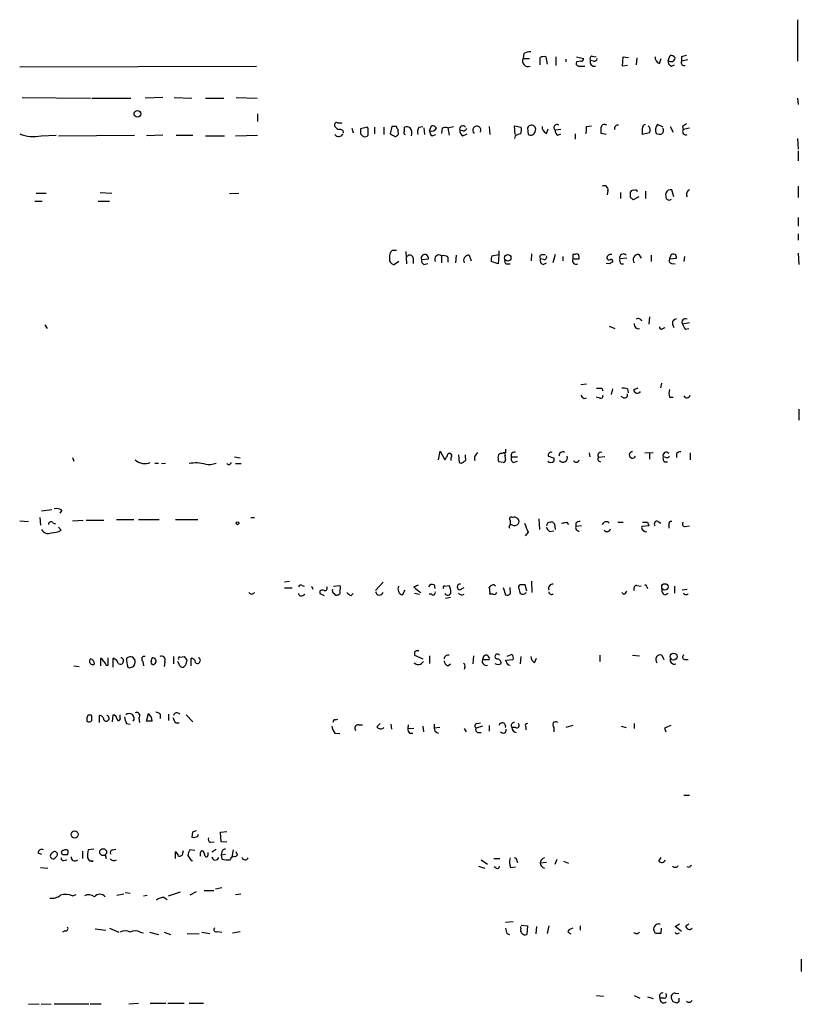
# Model space of a CAD drawing. Extents: x 25 to 1069, y 7 to 900.
# Drawn here: x 962 to 1068, y 625 to 757 of the extents above; entities that cross this region are included whole.
import ezdxf

# ---------------------------------------------------------------- set-up
doc = ezdxf.new("R2010")
doc.units = 0
doc.header["$MEASUREMENT"] = 0
doc.layers.add('MAIN', color=5, linetype='CONTINUOUS')

msp = doc.modelspace()

# ---------------------------------------------------------------- linework, layer by layer
at = {"layer": 'MAIN'}
for p, q in [((1067.308, 757.2586), (1067.308, 751.6706)), ((1030.3933, 752.6866), (1030.3087, 752.0093)), ((1030.3087, 752.0093), (1031.1553, 752.0093)), ((1032.5947, 751.1626), (1032.5947, 752.1786)), ((1033.3567, 752.2633), (1033.526, 751.2473)), ((1034.7113, 752.2633), (1034.7113, 751.078)), ((1036.066, 751.9246), (1036.066, 751.586)), ((1037.5053, 752.2633), (1038.4367, 752.0093)), ((1038.098, 751.6706), (1037.5053, 751.586)), ((1039.7913, 751.6706), (1039.368, 751.7553)), ((1039.622, 752.348), (1040.13, 752.2633)), ((1043.686, 750.9933), (1043.7707, 752.2633)), ((1043.7707, 752.2633), (1044.5327, 752.1786)), ((1045.6333, 752.094), (1045.5487, 751.1626)), ((1048.6813, 751.332), (1048.9353, 752.0093)), ((1049.8667, 751.7553), (1050.1207, 752.4326)), ((1051.6447, 752.2633), (1051.6447, 751.6706)), ((1052.4913, 751.84), (1051.6447, 751.6706)), ((962.406, 750.9086), (994.3253, 750.9933)), ((1037.7593, 750.9933), (1038.606, 750.9933)), ((1044.3633, 751.078), (1043.686, 750.9933)), ((1050.29, 750.9933), (1050.7133, 751.1626)), ((962.7447, 746.76), (971.9733, 746.6753)), ((972.1427, 746.6753), (977.392, 746.6753)), ((981.71, 746.76), (979.3393, 746.6753)), ((983.234, 746.76), (985.6047, 746.6753)), ((987.4673, 746.6753), (989.9227, 746.6753)), ((991.616, 746.76), (994.41, 746.6753)), ((1067.308, 746.6753), (1067.3927, 745.8286)), ((994.4947, 744.5586), (994.4947, 743.5426)), ((1004.9087, 742.8653), (1004.9087, 743.204)), ((1005.7553, 743.3733), (1005.84, 743.2886)), ((1007.1947, 742.6113), (1007.364, 742.0186)), ((1009.3113, 742.7806), (1008.38, 742.5266)), ((1009.396, 742.5266), (1009.3113, 742.7806)), ((1010.2427, 742.7806), (1010.2427, 741.8493)), ((1011.5127, 742.7806), (1011.5127, 741.7646)), ((1012.6133, 742.8653), (1012.3593, 741.8493)), ((1013.206, 742.8653), (1012.6133, 742.8653)), ((1013.46, 742.1033), (1013.46, 742.442)), ((1014.3067, 742.188), (1014.3067, 742.7806)), ((1016.254, 742.7806), (1016.762, 742.8653)), ((1016.9313, 742.696), (1017.016, 741.7646)), ((1017.6933, 742.2726), (1017.9473, 742.95)), ((1019.3867, 742.6113), (1019.302, 741.934)), ((1020.1487, 742.696), (1020.9107, 742.8653)), ((1020.1487, 742.696), (1020.318, 741.68)), ((1022.1807, 742.2726), (1021.7573, 742.3573)), ((1025.7367, 742.8653), (1025.8213, 741.7646)), ((1029.208, 741.7646), (1029.1233, 742.95)), ((1029.1233, 742.95), (1030.0547, 742.7806)), ((1030.9013, 742.696), (1030.986, 741.7646)), ((1033.4413, 741.934), (1033.6953, 742.5266)), ((1035.3887, 742.442), (1034.6267, 742.3573)), ((1038.86, 742.8653), (1039.5373, 742.95)), ((1049.1893, 742.7806), (1048.4273, 743.1193)), ((1050.1207, 742.8653), (1050.544, 742.1033)), ((1051.814, 742.8653), (1051.8987, 742.442)), ((1052.7453, 742.6113), (1051.8987, 742.442)), ((965.2847, 741.5953), (967.3167, 741.68)), ((967.6553, 741.5953), (977.9, 741.68)), ((981.71, 741.68), (979.5087, 741.5953)), ((983.488, 741.68), (985.774, 741.68)), ((987.4673, 741.5953), (990.0073, 741.5953)), ((991.5313, 741.5953), (994.4947, 741.68)), ((1008.38, 741.8493), (1008.7187, 741.5106)), ((1018.032, 741.5953), (1018.54, 741.7646)), ((1022.1807, 741.5953), (1022.7733, 741.8493)), ((1029.208, 741.5953), (1029.1233, 741.2566)), ((1034.9653, 741.68), (1035.3887, 741.8493)), ((1037.336, 741.8493), (1037.336, 741.172)), ((1041.4847, 741.7646), (1040.8073, 741.934)), ((1047.3267, 742.0186), (1046.3953, 741.7646)), ((1067.308, 741.2566), (1067.3927, 739.8173)), ((1067.3927, 739.5633), (1067.3927, 738.2086)), ((1041.7387, 734.2293), (1041.654, 733.6366)), ((1050.6287, 733.3826), (1050.3747, 734.314)), ((1067.3927, 734.822), (1067.3927, 733.298)), ((964.6073, 733.8906), (965.962, 733.8906)), ((973.2433, 733.9753), (974.852, 733.8906)), ((990.6847, 733.806), (991.9547, 733.8906)), ((1043.432, 733.9753), (1043.432, 733.1286)), ((1044.7867, 733.298), (1044.7867, 734.06)), ((1045.8873, 733.3826), (1045.1253, 732.9593)), ((1046.8187, 734.1446), (1046.8187, 733.1286)), ((964.438, 732.79), (965.454, 732.79)), ((972.9893, 732.79), (974.5133, 732.79)), ((1067.3927, 730.5886), (1067.3927, 729.4033)), ((1067.3927, 728.3873), (1067.3927, 727.5406)), ((1012.698, 726.186), (1013.206, 726.186)), ((1014.476, 726.0166), (1014.5607, 724.3233)), ((1015.492, 725.17), (1015.492, 724.408)), ((1016.5927, 724.916), (1017.524, 725.0006)), ((1019.302, 725.424), (1019.302, 724.4926)), ((1020.1487, 725.2546), (1020.1487, 724.5773)), ((1021.2493, 725.5086), (1021.1647, 724.4926)), ((1023.0273, 725.5086), (1023.2813, 724.7466)), ((1026.0753, 725.424), (1027.0067, 725.5933)), ((1027.0067, 725.5933), (1026.922, 724.3233)), ((1027.0067, 726.1013), (1027.0067, 725.5933)), ((1031.4093, 724.7466), (1031.494, 725.678)), ((1033.1027, 724.916), (1032.5947, 725.0006)), ((1032.8487, 725.5933), (1033.272, 725.5933)), ((1034.6267, 725.5933), (1034.288, 724.4926)), ((1035.6427, 725.3393), (1035.6427, 724.7466)), ((1037.2513, 725.5933), (1036.9973, 725.5933)), ((1036.9973, 725.5933), (1036.9973, 725.0006)), ((1036.9973, 725.0006), (1037.844, 725.0006)), ((1044.2787, 725.0853), (1043.3473, 725.0006)), ((1045.8873, 725.5933), (1046.226, 725.0853)), ((1047.5807, 725.5086), (1047.5807, 724.662)), ((1050.2053, 725.5086), (1050.036, 725.0006)), ((1050.036, 725.0006), (1050.9673, 725.0853)), ((1052.068, 725.3393), (1051.9833, 724.662)), ((1067.3927, 725.7626), (1067.4773, 724.2386)), ((1013.5447, 724.662), (1012.952, 724.2386)), ((1016.9313, 724.2386), (1017.4393, 724.408)), ((1026.922, 724.3233), (1025.9907, 724.662)), ((1028.1073, 724.3233), (1028.5307, 724.3233)), ((1033.018, 724.2386), (1033.4413, 724.4926)), ((1041.9927, 724.3233), (1041.4847, 724.408)), ((1043.5167, 724.3233), (1043.8553, 724.3233)), ((1050.29, 724.408), (1050.798, 724.3233)), ((1047.3267, 717.2113), (1047.242, 716.1953)), ((965.7927, 716.1106), (966.1313, 715.6026)), ((1041.908, 715.9413), (1042.67, 715.6026)), ((1049.1047, 715.6026), (1049.4433, 715.772)), ((1050.4593, 716.1953), (1050.6287, 715.772)), ((1052.7453, 716.3646), (1051.814, 716.1953)), ((1052.1527, 715.518), (1052.6607, 715.6026)), ((1038.098, 708.0673), (1038.86, 708.152)), ((1045.21, 707.39), (1045.8027, 707.644)), ((1048.8507, 707.644), (1049.02, 708.2366)), ((1038.5213, 706.2046), (1038.86, 706.2893)), ((1040.5533, 706.2893), (1040.13, 706.374)), ((1040.892, 707.5593), (1041.0613, 707.2206)), ((1042.3313, 707.4746), (1042.162, 706.7126)), ((1043.8553, 706.2893), (1043.5167, 706.4586)), ((1044.3633, 707.4746), (1044.448, 706.9666)), ((1050.036, 706.374), (1050.544, 706.374)), ((1067.4773, 704.7653), (1067.4773, 703.2413)), ((991.362, 698.3306), (992.124, 698.1613)), ((1018.8787, 697.9073), (1019.1327, 699.0926)), ((1019.1327, 699.0926), (1019.7253, 697.9073)), ((1021.588, 698.5846), (1021.6727, 697.5686)), ((1022.5193, 698.246), (1022.5193, 698.5846)), ((1027.43, 698.754), (1027.5993, 698.8386)), ((1027.938, 698.8386), (1027.5993, 698.8386)), ((1027.8533, 698.4153), (1027.938, 697.9073)), ((1028.7, 698.3306), (1029.5467, 698.3306)), ((1039.1987, 698.8386), (1039.2833, 698.3306)), ((1041.3153, 698.3306), (1040.4687, 698.246)), ((1046.734, 698.8386), (1047.8347, 698.9233)), ((1047.3267, 698.754), (1047.3267, 697.992)), ((1049.528, 698.246), (1049.1893, 698.3306)), ((1050.9673, 698.754), (1050.9673, 698.246)), ((1052.83, 698.8386), (1052.83, 697.9073)), ((969.518, 698.246), (969.6873, 697.738)), ((980.6093, 697.484), (981.1173, 697.484)), ((981.5407, 697.3993), (982.0487, 697.484)), ((991.5313, 697.3993), (992.2933, 697.3993)), ((1020.572, 698.246), (1020.572, 697.8226)), ((1027.5993, 697.5686), (1027.0067, 697.6533)), ((1028.954, 697.5686), (1029.5467, 697.738)), ((1034.4573, 698.1613), (1034.4573, 697.738)), ((1049.3587, 697.6533), (1049.782, 697.6533)), ((965.3693, 691.0493), (966.724, 691.2186)), ((968.0787, 691.134), (967.8247, 690.7106)), ((962.406, 689.6946), (963.5913, 689.61)), ((965.1153, 690.118), (965.2, 689.102)), ((966.8933, 689.4406), (967.232, 689.2713)), ((969.518, 689.6946), (970.9573, 689.7793)), ((971.3807, 689.7793), (973.7513, 689.7793)), ((975.4447, 689.864), (977.8153, 689.864)), ((978.408, 689.864), (981.202, 689.864)), ((983.4033, 689.864), (986.4513, 689.864)), ((993.5633, 690.118), (994.0713, 690.118)), ((1028.5307, 689.7793), (1028.5307, 689.1866)), ((1032.4253, 689.9486), (1032.51, 688.5093)), ((1033.9493, 689.5253), (1034.2033, 689.61)), ((1034.542, 689.2713), (1034.6267, 688.5093)), ((1036.1507, 689.5253), (1036.4047, 689.1866)), ((1037.4207, 689.356), (1037.4207, 688.9326)), ((1038.1827, 689.0173), (1037.4207, 688.9326)), ((1043.0933, 689.5253), (1043.7707, 689.5253)), ((1047.242, 689.0173), (1046.3107, 688.9326)), ((1047.0727, 689.5253), (1047.242, 689.0173)), ((1048.512, 689.61), (1048.8507, 689.356)), ((1049.9513, 689.1866), (1049.9513, 688.6786)), ((1052.1527, 688.9326), (1052.7453, 689.0173)), ((967.994, 688.4246), (967.6553, 688.848)), ((1030.986, 688.1706), (1030.5627, 687.6626)), ((1033.8647, 688.2553), (1034.4573, 688.34)), ((1037.59, 688.4246), (1037.844, 688.2553)), ((998.1353, 681.482), (998.8127, 681.5666)), ((1010.412, 680.2966), (1011.428, 681.3973)), ((1015.5767, 680.8046), (1016.1693, 681.0586)), ((1018.286, 681.0586), (1018.3707, 680.5506)), ((1026.414, 681.0586), (1026.5833, 680.8893)), ((1030.8167, 680.212), (1030.5627, 681.0586)), ((1031.4093, 681.5666), (1031.494, 680.0426)), ((998.1353, 680.6353), (999.1513, 680.6353)), ((1000.506, 680.974), (1000.76, 680.8893)), ((1000.5907, 679.6193), (1000.8447, 679.7886)), ((1001.776, 680.8893), (1001.9453, 680.466)), ((1002.8767, 680.212), (1002.8767, 679.8733)), ((1002.8767, 679.8733), (1003.4693, 679.6193)), ((1004.7393, 680.8893), (1005.586, 680.974)), ((1007.11, 679.6193), (1007.364, 679.8733)), ((1014.0527, 679.704), (1014.3913, 680.3813)), ((1015.6613, 679.958), (1016.3387, 679.7886)), ((1017.9473, 679.7886), (1017.6087, 679.7886)), ((1019.7253, 680.8893), (1020.318, 680.974)), ((1021.7573, 680.3813), (1022.35, 680.72)), ((1026.2447, 679.7886), (1025.8213, 679.7886)), ((1027.5993, 680.72), (1027.938, 679.704)), ((1028.6153, 679.8733), (1028.5307, 680.72)), ((1043.8553, 679.7886), (1043.6013, 680.0426)), ((1045.6333, 680.974), (1046.226, 680.8893)), ((1046.988, 680.8046), (1047.0727, 680.5506)), ((1049.4433, 679.704), (1049.8667, 679.958)), ((1050.7133, 680.8893), (1050.7133, 679.958)), ((1051.7293, 680.3813), (1052.4067, 680.466)), ((1020.4873, 679.3653), (1019.81, 679.196)), ((1015.6613, 671.9993), (1015.6613, 671.576)), ((973.328, 670.1366), (973.328, 671.1526)), ((974.344, 670.2213), (974.344, 671.2373)), ((975.0213, 669.9673), (975.0213, 671.1526)), ((977.9847, 670.8986), (977.646, 671.322)), ((979.0007, 670.7293), (979.0853, 670.1366)), ((980.186, 670.814), (980.2707, 671.2373)), ((981.964, 670.7293), (981.8793, 670.052)), ((983.1493, 671.4066), (983.1493, 670.3906)), ((983.996, 670.1366), (983.742, 670.7293)), ((983.996, 671.322), (984.5887, 671.4066)), ((985.52, 670.1366), (985.52, 671.1526)), ((1015.6613, 671.576), (1016.762, 671.068)), ((1017.6933, 671.4913), (1017.6933, 670.4753)), ((1023.62, 671.4913), (1023.5353, 670.3906)), ((1024.9747, 671.4066), (1024.8053, 670.9833)), ((1024.8053, 670.9833), (1025.7367, 670.9833)), ((1027.938, 670.8986), (1028.954, 670.9833)), ((1028.0227, 670.7293), (1027.938, 670.8986)), ((1028.7847, 671.6606), (1028.1073, 671.4066)), ((1029.97, 671.4066), (1029.8853, 670.3906)), ((1031.8327, 670.56), (1032.0867, 671.1526)), ((1040.638, 671.576), (1040.638, 670.7293)), ((1045.0407, 671.576), (1045.972, 671.4913)), ((1049.02, 671.576), (1049.274, 670.9833)), ((1052.068, 670.9833), (1052.576, 670.9833)), ((969.6873, 670.1366), (970.4493, 670.052)), ((974.09, 670.2213), (974.344, 670.2213)), ((984.758, 670.2213), (984.5887, 670.052)), ((1020.1487, 670.1366), (1020.4873, 670.3906)), ((1022.4347, 669.9673), (1022.35, 669.6286)), ((971.6347, 663.5326), (972.058, 663.5326)), ((973.1587, 662.5166), (973.1587, 663.448)), ((974.9367, 662.6013), (975.0213, 663.5326)), ((975.9527, 663.1093), (975.9527, 663.5326)), ((978.4927, 663.1093), (978.5773, 662.5166)), ((979.5087, 662.686), (979.7627, 663.702)), ((980.2707, 662.686), (979.5087, 662.686)), ((981.3713, 663.6173), (981.3713, 663.0246)), ((982.472, 663.6173), (982.472, 662.7706)), ((984.8427, 663.5326), (985.774, 662.6013)), ((1004.9933, 662.8553), (1005.332, 662.94)), ((976.7993, 662.3473), (977.3073, 662.2626)), ((983.488, 662.432), (983.9113, 662.432)), ((1008.126, 662.178), (1008.634, 662.178)), ((1010.5813, 661.924), (1011.0047, 662.3473)), ((1012.444, 662.2626), (1012.5287, 661.5853)), ((1014.8147, 662.178), (1014.73, 661.67)), ((1014.73, 661.67), (1015.5767, 661.7546)), ((1016.762, 662.0086), (1016.8467, 661.2466)), ((1018.286, 662.2626), (1018.286, 661.7546)), ((1019.048, 661.8393), (1018.286, 661.7546)), ((1022.35, 661.67), (1022.604, 661.2466)), ((1024.8053, 662.0086), (1023.9587, 661.7546)), ((1024.0433, 662.3473), (1024.5513, 662.432)), ((1024.2127, 661.162), (1024.636, 661.162)), ((1025.7367, 662.0933), (1025.7367, 661.3313)), ((1029.2927, 661.8393), (1028.7847, 661.8393)), ((1030.6473, 661.924), (1030.6473, 661.5006)), ((1034.4573, 661.8393), (1034.4573, 661.2466)), ((1036.9973, 662.0933), (1036.066, 661.8393)), ((1043.5167, 662.0086), (1044.194, 661.8393)), ((1045.2947, 662.3473), (1045.2947, 661.67)), ((1049.3587, 661.7546), (1049.528, 661.2466)), ((1004.9087, 661.0773), (1005.586, 660.9926)), ((1014.984, 661.0773), (1015.4073, 661.0773)), ((1051.9833, 652.6953), (1052.7453, 652.6953)), ((985.6893, 647.7), (985.6047, 647.0226)), ((986.4513, 647.192), (986.536, 647.446)), ((989.4993, 647.7), (990.346, 647.7846)), ((989.584, 646.43), (989.4993, 647.7)), ((972.3967, 645.414), (971.6347, 645.3293)), ((974.9367, 645.3293), (975.36, 645.414)), ((984.4193, 644.906), (984.504, 645.2446)), ((986.028, 645.2446), (985.3507, 645.3293)), ((988.1447, 646.3453), (988.6527, 646.43)), ((988.314, 645.0753), (988.9067, 645.414)), ((990.346, 646.3453), (989.584, 646.43)), ((991.1927, 645.3293), (991.0233, 644.398)), ((964.8613, 644.906), (965.3693, 644.7366)), ((968.1633, 644.652), (968.0787, 644.8213)), ((968.3327, 643.89), (968.756, 643.9746)), ((970.8727, 645.16), (970.8727, 644.144)), ((973.9207, 644.652), (974.09, 644.144)), ((983.4033, 644.144), (983.4033, 645.0753)), ((985.0967, 644.5673), (985.52, 643.89)), ((985.52, 643.89), (985.6893, 643.89)), ((987.806, 644.652), (987.806, 644.9906)), ((989.6687, 645.0753), (989.584, 644.652)), ((989.584, 644.652), (990.1767, 644.7366)), ((989.584, 644.652), (989.6687, 644.0593)), ((991.5313, 644.398), (991.7853, 644.652)), ((991.7853, 644.652), (991.616, 645.0753)), ((1024.636, 643.9746), (1025.4827, 643.382)), ((1026.3293, 644.144), (1027.176, 644.144)), ((1029.462, 643.89), (1029.5467, 643.636)), ((1034.6267, 643.382), (1034.8807, 644.0593)), ((1048.5967, 643.8053), (1048.9353, 644.3133)), ((965.2, 642.9586), (966.216, 642.874)), ((972.312, 643.8053), (971.804, 643.8053)), ((1024.2973, 643.128), (1025.144, 642.874)), ((1026.668, 642.874), (1026.414, 643.0433)), ((1028.6153, 642.9586), (1029.2927, 643.0433)), ((1033.4413, 643.636), (1032.5947, 643.5513)), ((1035.7273, 643.8053), (1036.4047, 643.5513)), ((1052.7453, 642.9586), (1052.4067, 643.0433)), ((988.822, 640.08), (989.6687, 640.2493)), ((969.518, 639.1486), (970.026, 639.318)), ((975.5293, 639.2333), (976.4607, 639.4026)), ((976.63, 639.572), (977.3073, 639.4873)), ((979.0853, 639.1486), (979.5933, 639.2333)), ((981.8793, 638.8946), (982.3027, 638.6406)), ((982.472, 639.1486), (984.0807, 639.6566)), ((986.1973, 639.6566), (985.3507, 639.2333)), ((987.298, 639.826), (988.568, 639.826)), ((991.5313, 639.318), (992.2087, 639.4026)), ((972.566, 634.6613), (974.0053, 634.492)), ((974.5133, 634.746), (975.7833, 634.238)), ((1027.938, 635.5926), (1028.954, 635.6773)), ((1029.97, 634.746), (1029.97, 635)), ((1030.0547, 635.1693), (1030.9013, 635.0846)), ((1030.9013, 635.0846), (1030.8167, 633.8993)), ((1032.0867, 635), (1032.002, 633.984)), ((1033.78, 635.0846), (1033.526, 634.0686)), ((1038.0133, 635.0846), (1038.0133, 634.492)), ((1048.5967, 635.3386), (1048.766, 635.3386)), ((1048.9353, 634.746), (1048.8507, 634.0686)), ((1050.798, 635), (1051.3907, 635.3386)), ((1052.2373, 635.0846), (1052.6607, 635.3386)), ((968.502, 634.4073), (968.1633, 634.238)), ((978.662, 634.238), (979.0853, 634.1533)), ((979.932, 634.238), (981.1173, 633.8993)), ((981.8793, 634.238), (982.726, 633.8993)), ((985.012, 634.0686), (986.6207, 633.984)), ((986.9593, 634.238), (988.06, 634.0686)), ((989.076, 634.3226), (989.6687, 634.238)), ((991.108, 634.1533), (992.124, 634.3226)), ((1028.1073, 634.0686), (1028.446, 633.8993)), ((1036.32, 634.238), (1036.7433, 633.984)), ((1045.464, 634.0686), (1045.21, 634.1533)), ((1048.1733, 634.0686), (1047.9193, 634.492)), ((1051.1367, 634.0686), (1051.3907, 634.1533)), ((1067.816, 630.5973), (1067.816, 628.904)), ((1040.2147, 625.6866), (1041.146, 625.602)), ((1045.2947, 625.6866), (1046.0567, 625.348)), ((1047.0727, 625.5173), (1047.8347, 625.2633)), ((1049.274, 625.348), (1048.766, 625.348)), ((1050.798, 626.0253), (1051.306, 625.9406)), ((963.5913, 624.5013), (965.0307, 624.586)), ((965.2847, 624.586), (966.6393, 624.5013)), ((967.0627, 624.586), (971.7193, 624.586)), ((971.8887, 624.586), (973.4127, 624.586)), ((977.138, 624.586), (978.408, 624.6706)), ((980.0167, 624.6706), (982.1333, 624.6706)), ((982.3873, 624.6706), (984.5887, 624.6706)), ((985.266, 624.6706), (987.2133, 624.6706)), ((1050.544, 624.84), (1050.29, 625.2633)), ((1051.306, 624.84), (1051.052, 624.6706))]:
    msp.add_line(p, q, dxfattribs=at)
for centre, radius in [((978.2793, 744.5615), 0.4499), ((1028.2208, 725.1496), 0.437), ((991.7853, 689.356), 0.1893), ((1049.4156, 680.7855), 0.4297), ((1050.5966, 671.3919), 0.4684), ((969.8159, 647.399), 0.4799), ((973.664, 645.0118), 0.468)]:
    msp.add_circle(centre, radius, dxfattribs=at)
for centre, radius, start, end in [((1031.439, 750.6868), 2.2567, 92.903231, 117.605171), ((1030.959, 751.6706), 0.7332, 152.487853, 292.532713), ((1033.1449, 750.6984), 1.5791, 82.29219, 110.390429), ((1037.8299, 751.3743), 0.3875, 146.88812, 259.502061), ((1038.1403, 751.967), 0.2994, 261.878017, 8.121983), ((1039.6926, 751.967), 0.3875, 100.497939, 213.11188), ((1039.8972, 751.5436), 0.57, 158.196724, 285.062887), ((1039.859, 752.1194), 0.4539, 261.421795, 345.960695), ((1049.0403, 752.2146), 0.9528, 177.070332, 247.86583), ((1050.4775, 751.596), 0.6312, 165.382563, 252.71908), ((1050.2477, 752.1574), 0.5539, 226.543415, 353.427935), ((1050.2053, 751.7551), 0.6828, 29.760495, 97.11773), ((1052.0468, 751.5012), 0.4363, 157.15488, 284.048985), ((1094.3039, 583.0407), 174.5167, 103.919645, 104.148852), ((1005.1203, 743.204), 0.2116, 53.124688, 180), ((1005.8396, 743.5421), 1.1509, 216.018589, 252.906421), ((1005.5013, 870.3732), 127.0002, 269.885409, 270.114592), ((1005.633, 741.9998), 0.4614, 2.33528, 106.58506), ((1177.7299, 742.1879), 169.3502, 179.885409, 180.114558), ((797.746, 742.1033), 211.6504, 359.885409, 0.114591), ((1013.7562, 742.9076), 0.5518, 184.396316, 237.536771), ((1014.4549, 741.9975), 0.2414, 127.88123, 254.726148), ((1014.5607, 741.5946), 1.2129, 65.239376, 102.088158), ((1014.052, 741.9762), 1.2457, 342.194874, 35.297608), ((1017.4391, 742.061), 1.3865, 148.733619, 192.344134), ((1018.3706, 742.188), 0.6826, 172.88019, 240.261365), ((1017.9412, 743.0409), 0.8073, 252.117164, 327.849422), ((1018.032, 742.2727), 0.6826, 29.738635, 97.12814), ((1019.9373, 741.1278), 1.5824, 82.322568, 110.362373), ((1022.1717, 742.5088), 0.4412, 38.023034, 200.081846), ((1022.5403, 742.2937), 0.7856, 175.356285, 242.756461), ((1022.2482, 742.7216), 0.4541, 261.450515, 345.942335), ((1024.0599, 742.3592), 0.554, 332.491437, 230.125577), ((1027.6809, 742.527), 2.3873, 343.508337, 6.097947), ((1031.4234, 742.4702), 0.5688, 330.257617, 156.61228), ((1031.2823, 742.3488), 0.655, 243.106363, 345.789799), ((1033.8003, 742.8166), 0.9528, 177.070332, 247.86583), ((1034.8806, 742.696), 0.4233, 53.113861, 233.143638), ((1035.3042, 742.2727), 0.6828, 172.88227, 240.239505), ((1036.0249, 742.6536), 2.843, 345.33809, 4.270413), ((1041.273, 742.6535), 0.4827, 52.135426, 164.734471), ((829.1573, 742.3573), 211.6504, 359.885409, 0.114591), ((1043.0722, 742.6113), 0.4364, 75.966941, 202.827922), ((1046.8247, 742.6838), 0.4355, 90.789329, 189.58345), ((834.7453, 742.188), 211.6504, 359.885382, 0.114591), ((1046.7763, 742.3996), 0.6694, 325.308095, 55.308094), ((1049.1117, 742.4168), 0.9808, 134.252293, 209.48982), ((1048.5331, 742.3573), 0.7037, 313.785044, 21.16028), ((1052.248, 742.1747), 0.4398, 142.575165, 291.15538), ((1136.7352, 616.0463), 152.6259, 123.578058, 123.807262), ((964.2688, 746.5213), 5.0297, 248.262051, 281.652864), ((1005.4308, 742.1737), 0.6632, 218.081055, 330.71801), ((1008.9303, 742.1035), 0.6295, 250.359033, 317.717127), ((1097.3779, 911.0398), 189.3504, 243.320371, 243.54954), ((1013.0179, 741.9715), 0.4613, 272.335786, 16.600508), ((1030.0549, 740.3247), 1.527, 93.187323, 123.684864), ((1048.8082, 743.4142), 1.5791, 249.609571, 277.70781), ((1041.2095, 734.3351), 0.5397, 348.694232, 115.553719), ((1045.1254, 733.8905), 0.3787, 63.44848, 153.414653), ((1045.4641, 734.0389), 0.2548, 4.750569, 131.659678), ((1050.2053, 733.5944), 0.7393, 76.753267, 156.379055), ((1052.9672, 733.7061), 0.6471, 110.053454, 209.991963), ((960.2685, 648.4662), 119.7487, 44.87695, 45.106099), ((1051.0929, 733.6788), 1.5792, 172.29219, 200.390429), ((1049.9936, 733.4248), 0.4825, 217.869776, 307.895811), ((1013.3829, 725.2909), 1.1271, 127.421984, 190.51036), ((1013.0014, 724.9724), 0.7355, 171.169134, 266.148614), ((1015.0263, 725.043), 0.4827, 15.254078, 142.12814), ((1017.0445, 725.1107), 0.492, 347.068232, 203.313283), ((1017.2702, 724.8313), 0.6828, 172.873943, 240.239505), ((1018.962, 724.9503), 0.5831, 54.33096, 209.638826), ((1019.5135, 724.2804), 1.163, 56.894758, 100.478021), ((1022.9764, 724.8088), 0.7017, 85.839913, 206.784154), ((1027.5571, 724.8738), 1.5807, 159.629778, 187.700518), ((1028.1779, 724.7043), 0.3875, 146.88812, 259.502061), ((1032.9193, 725.2123), 0.3875, 100.497939, 213.11188), ((1033.2055, 724.8413), 0.6312, 165.382563, 252.71908), ((1033.1451, 725.2546), 0.3412, 262.862488, 29.765709), ((1037.4843, 724.8103), 0.5229, 158.656442, 291.353764), ((1037.5053, 725.2548), 0.4232, 53.116564, 126.883436), ((1036.9137, 725.1701), 0.9456, 349.674018, 26.586729), ((1042.1375, 725.0333), 0.5705, 78.965791, 174.771024), ((1041.9079, 725.2546), 0.3786, 206.565051, 296.578587), ((1042.1196, 724.6196), 0.2994, 351.878017, 98.121983), ((1043.9402, 724.789), 0.6295, 160.359033, 227.717127), ((1043.8214, 725.17), 0.5035, 42.262972, 199.662245), ((1045.8268, 724.916), 0.68, 84.895587, 218.509796), ((1050.3605, 724.7889), 0.3874, 146.880041, 259.51391), ((1050.544, 725.2208), 0.4445, 342.249926, 139.644795), ((1042.4583, 724.0271), 0.5518, 94.396316, 147.536771), ((1045.831, 716.4494), 0.5087, 19.428788, 123.705686), ((1052.1837, 716.4698), 0.4605, 61.030006, 216.593662), ((1045.8741, 716.182), 0.5876, 170.399825, 279.590561), ((1048.9354, 715.8003), 0.2603, 167.50701, 310.575031), ((1050.919, 716.3797), 0.4953, 84.40337, 201.85726), ((1221.2782, 800.5166), 189.2834, 206.45383, 206.683054), ((1038.8179, 706.9244), 0.7785, 202.378134, 247.605454), ((1040.5534, 876.9092), 169.3502, 269.885409, 270.114558), ((1040.765, 706.5221), 0.3147, 227.717737, 19.667298), ((1043.8131, 705.9944), 1.5792, 69.609571, 97.70781), ((1044.0035, 706.6491), 0.3891, 247.613458, 22.386542), ((1045.7143, 707.4046), 0.5045, 181.658308, 327.828473), ((1051.5171, 706.882), 1.5658, 161.068631, 198.931369), ((1052.3915, 706.7368), 0.4518, 205.362465, 346.065257), ((1018.5221, 699.0745), 1.6763, 315.870102, 346.011837), ((1020.3773, 698.4746), 0.3003, 310.421237, 139.578763), ((1024.509, 698.1189), 0.7783, 112.376932, 202.376932), ((1028.4869, 698.2035), 1.5791, 172.29219, 200.390429), ((1027.3623, 698.3052), 0.4539, 81.421795, 165.960695), ((1027.6558, 698.5847), 0.2601, 319.379598, 102.545532), ((1154.9379, 699.0926), 127.0002, 179.885409, 180.114592), ((1029.1189, 698.5044), 0.4535, 67.466626, 202.533374), ((1029.335, 698.1189), 0.6694, 161.562344, 235.303222), ((1034.0764, 698.5422), 0.4017, 71.583094, 198.416906), ((1097.5762, 888.7881), 200.8048, 251.450469, 251.679652), ((1035.6512, 698.4661), 0.519, 61.765797, 185.61722), ((1035.6849, 698.1916), 0.5941, 218.397732, 22.118383), ((1040.8013, 698.5091), 0.4241, 77.648537, 218.345417), ((1045.0569, 698.5721), 0.4362, 92.128389, 338.935144), ((1049.7822, 698.119), 0.6295, 160.359033, 227.717127), ((1049.5938, 698.4999), 0.4385, 35.404044, 202.711329), ((1049.6974, 698.5845), 0.3785, 243.414641, 333.448488), ((1051.6196, 698.0505), 0.9594, 93.561805, 132.837328), ((979.2509, 699.2388), 1.8374, 226.439976, 294.631833), ((986.1898, 692.7609), 4.7295, 74.329009, 101.263841), ((987.9329, 699.5583), 2.2915, 258.27669, 295.148158), ((990.6, 697.6321), 0.3446, 222.506361, 349.381366), ((1021.9305, 697.8804), 0.4046, 230.415647, 325.850351), ((1022.1947, 698.0343), 0.3875, 280.497939, 33.11188), ((1027.6416, 697.865), 0.2994, 261.878017, 8.121983), ((1034.034, 698.1966), 0.6241, 227.292167, 312.707833), ((1037.4494, 697.987), 0.4026, 204.107022, 348.581209), ((1040.7438, 698.0131), 0.3604, 139.748707, 266.643808), ((967.3591, 689.9489), 1.3865, 58.733619, 102.344134), ((966.6316, 689.2329), 0.3341, 38.437515, 187.965195), ((1028.7, 688.848), 0.3053, 56.315138, 213.700477), ((1028.7, 689.9486), 0.2395, 45.016916, 225), ((1029.1233, 689.6946), 0.4937, 30.959776, 120.959776), ((1029.1234, 689.6945), 0.6447, 246.787406, 336.807244), ((1029.3772, 689.6099), 0.3787, 333.44848, 63.414653), ((1327.0818, 815.7632), 322.4168, 203.08283, 203.312013), ((1033.9917, 688.9749), 0.552, 94.405074, 175.594926), ((1119.0226, 774.0906), 119.7133, 224.885375, 225.114625), ((993.4885, 858.7848), 174.5533, 283.917656, 284.146846), ((1038.0727, 688.653), 0.9588, 93.551733, 132.844497), ((1041.4821, 689.0529), 0.5228, 35.438295, 165.182245), ((1046.734, 858.8752), 169.3502, 269.885409, 270.114592), ((1048.3596, 689.2713), 0.3714, 65.774365, 223.155907), ((1050.2759, 689.2854), 0.3393, 73.071082, 196.928918), ((1052.1065, 689.2636), 0.3342, 128.450945, 277.945841), ((966.2159, 688.9326), 0.9465, 206.565051, 296.570465), ((966.7582, 690.4897), 2.4066, 267.168149, 300.897204), ((1034.542, 689.1867), 1.1516, 197.103826, 233.975919), ((1037.7593, 688.7632), 0.3786, 153.421413, 243.434949), ((1041.6116, 688.721), 0.4827, 217.888519, 344.745922), ((1046.6493, 688.7632), 0.3786, 153.421413, 243.434949), ((1046.8187, 688.5941), 0.3787, 206.585347, 296.551521), ((1018.032, 680.5505), 0.568, 63.43946, 153.425927), ((1021.7997, 680.7623), 0.3833, 83.66476, 263.649905), ((1026.3294, 680.3811), 0.6827, 82.88227, 150.239505), ((1030.0548, 680.7199), 0.3787, 116.585347, 206.551521), ((1030.224, 511.7087), 169.3502, 89.885409, 90.114591), ((1034.294, 680.593), 0.5559, 81.861152, 202.385181), ((993.6903, 680.2456), 0.4317, 208.049066, 331.950934), ((1000.3367, 680.6353), 0.3787, 63.441716, 153.441716), ((1000.379, 679.9439), 0.3875, 190.497939, 303.11188), ((1003.2575, 679.6622), 0.6688, 71.537961, 124.707074), ((1003.5752, 680.5929), 0.3147, 250.332702, 42.282263), ((1005.1417, 680.3602), 0.5814, 169.515342, 236.875738), ((1005.1626, 680.0425), 0.3785, 206.551513, 296.585359), ((1005.2615, 680.0849), 0.3874, 280.48609, 33.119959), ((1004.9511, 680.6353), 0.7196, 331.921424, 28.078576), ((1007.449, 680.7205), 1.1522, 216.039438, 252.889228), ((1010.9297, 680.2018), 0.523, 188.188972, 342.282034), ((1014.1937, 680.466), 0.7748, 146.886234, 259.516601), ((1017.9471, 682.7515), 3.0674, 219.397568, 242.020577), ((1018.159, 680.0214), 0.3147, 227.717737, 19.667298), ((1019.7253, 680.6776), 0.2116, 90, 216.875312), ((1020.1163, 680.1199), 0.4622, 212.239242, 350.372608), ((1018.3141, 679.9272), 2.2608, 2.925809, 27.581727), ((1022.0537, 680.2543), 0.552, 212.466416, 302.466416), ((1023.4499, 680.0427), 2.385, 353.883985, 16.498134), ((1026.3999, 680.1132), 0.3598, 244.446281, 348.683821), ((1028.1497, 680.2965), 0.6292, 250.338213, 317.731211), ((1199.1432, 722.5413), 174.5531, 193.919662, 194.148821), ((1030.2099, 680.4521), 0.6636, 240.715617, 321.891757), ((1034.1187, 680.0991), 0.3399, 175.240558, 318.363661), ((1043.5584, 680.5089), 0.7791, 292.400936, 337.599064), ((1045.6333, 680.5507), 0.4233, 90, 216.886139), ((1046.7763, 680.8047), 0.2116, 359.972935, 126.875312), ((1049.6308, 680.3067), 0.6312, 165.382563, 252.71908), ((1052.2698, 680.1751), 0.4299, 210.328382, 315.414633), ((1016.127, 671.4911), 0.6893, 79.382898, 132.501256), ((972.2273, 670.7293), 0.4201, 126.872625, 306.872625), ((971.8886, 670.4753), 0.5987, 351.867191, 81.867191), ((973.0319, 670.4332), 0.778, 22.371722, 67.628278), ((1100.909, 755.1425), 152.6259, 213.578058, 213.807262), ((974.7251, 670.1789), 1.0178, 16.932196, 73.080214), ((975.9846, 670.8045), 0.436, 229.026697, 83.057542), ((977.3921, 670.3902), 0.9658, 74.757889, 127.866658), ((981.0339, 671.153), 4.2346, 180.005412, 196.260421), ((977.0529, 670.7294), 0.947, 333.443066, 10.291859), ((979.244, 671.0309), 0.3876, 75.766569, 231.106964), ((980.4118, 670.6023), 0.3095, 136.845922, 335.770566), ((980.33, 670.7716), 0.4695, 320.854032, 97.256717), ((981.5266, 670.9692), 0.4989, 331.256631, 118.743369), ((983.996, 671.1103), 0.2116, 90, 216.875312), ((1111.7579, 755.8025), 152.6259, 213.57026, 213.799443), ((1154.1969, 628.2276), 174.5652, 165.851163, 166.080306), ((985.5341, 670.574), 0.5788, 358.613923, 91.395974), ((986.3701, 670.87), 0.4029, 230.296385, 65.692525), ((1016.1531, 671.0842), 0.7791, 222.284572, 332.902164), ((1020.2051, 671.021), 0.5664, 78.501589, 175.239719), ((1020.4511, 670.8926), 0.8142, 185.539741, 248.198591), ((1022.096, 670.1366), 0.3787, 333.441716, 63.441716), ((1025.3345, 670.7716), 0.57, 158.196724, 285.072595), ((1025.3134, 671.1187), 0.4444, 342.262204, 139.634972), ((1026.8249, 671.3868), 0.3269, 35.382759, 257.239242), ((1026.922, 670.9343), 0.6244, 227.317062, 312.682938), ((1026.7667, 670.4894), 0.5788, 358.604026, 91.386077), ((1028.5729, 670.7715), 0.5518, 184.385964, 265.614036), ((1028.3615, 671.195), 0.6292, 340.338213, 47.731211), ((1032.4246, 671.4909), 1.1031, 184.382771, 237.550319), ((1048.8083, 670.9833), 0.6293, 70.344339, 222.275527), ((1050.7122, 670.9661), 0.6002, 170.225378, 286.502667), ((1052.1245, 671.2938), 0.3156, 116.581291, 259.687035), ((977.2227, 670.3058), 0.4232, 233.116564, 306.883436), ((977.4706, 670.4088), 0.4415, 270.791579, 346.536569), ((984.3308, 670.3637), 0.4046, 214.14965, 309.604292), ((978.1823, 663.4056), 0.4292, 316.331342, 117.412843), ((980.7193, 662.9143), 0.9588, 47.155503, 86.448267), ((983.615, 663.321), 0.4827, 37.87186, 164.745922), ((972.8199, 662.8552), 1.3651, 150.249913, 187.119811), ((971.7617, 663.067), 0.4827, 232.11877, 322.11877), ((970.5745, 662.982), 1.5824, 352.322568, 20.362373), ((973.1727, 662.8694), 0.5788, 358.604026, 91.386077), ((974.0815, 663.067), 0.3922, 212.665012, 76.254272), ((974.9368, 662.9401), 0.5985, 8.116564, 81.883436), ((975.7551, 662.9964), 0.2276, 172.88123, 29.741759), ((978.8022, 663.3938), 2.2598, 182.922039, 207.586725), ((977.1728, 663.0494), 0.6658, 326.920937, 133.472556), ((979.0003, 662.6858), 1.2704, 0.00902, 53.121082), ((984.6901, 663.5984), 1.675, 193.971531, 224.136456), ((1004.951, 662.559), 0.2993, 81.875312, 188.143638), ((1029.1233, 662.0933), 0.4233, 90, 216.875312), ((1034.7113, 662.1779), 0.4234, 53.132809, 233.124688), ((1006.7928, 662.4958), 2.3584, 191.922191, 216.975336), ((1008.0667, 661.7123), 0.4694, 82.743283, 219.145968), ((1011.0791, 662.235), 0.587, 211.995036, 317.616665), ((1015.6869, 661.7293), 0.9587, 183.546139, 222.848561), ((1018.9864, 661.7696), 0.7006, 181.226878, 261.157467), ((1024.0998, 662.0369), 0.3156, 100.316217, 243.443068), ((1024.2832, 661.5429), 0.3874, 146.880041, 259.51391), ((1027.4723, 661.9663), 0.4814, 344.739662, 164.739662), ((1027.6078, 661.4922), 0.4252, 215.282349, 12.64719), ((1029.4852, 661.8543), 0.7007, 181.226703, 261.141307), ((1029.462, 662.0933), 0.3053, 236.315138, 56.315138), ((1030.8449, 662.0933), 0.2602, 77.480746, 220.589353), ((1134.4535, 450.2827), 227.9506, 111.690314, 111.919506), ((1028.2658, 520.7923), 133.8593, 108.316987, 108.546184), ((985.7739, 648.3772), 1.3651, 262.88019, 299.750087), ((988.2153, 646.7263), 0.3875, 146.88812, 259.502061), ((965.3693, 644.8891), 0.5082, 60.014605, 178.094603), ((968.2762, 644.9907), 0.2602, 77.454468, 220.620402), ((968.629, 644.7791), 0.5518, 57.522437, 122.477563), ((967.9945, 645.0751), 0.9461, 333.434949, 10.320555), ((975.4408, 644.4828), 3.8991, 167.461151, 183.738027), ((975.0073, 644.9483), 0.3875, 100.497939, 213.11188), ((986.6188, 644.4833), 1.5244, 146.291169, 176.841227), ((987.0017, 644.9907), 0.2117, 53.124688, 180.027065), ((990.109, 644.9652), 0.4539, 81.421795, 165.960695), ((966.9357, 644.525), 0.4016, 108.434949, 341.565051), ((967.1292, 644.7185), 0.3713, 300.328633, 149.671367), ((968.2903, 644.1863), 0.2993, 171.875312, 278.143638), ((968.502, 475.3021), 169.3502, 89.885409, 90.114591), ((969.8506, 644.3434), 0.5049, 173.791401, 313.065447), ((972.2485, 644.5884), 0.7857, 207.253168, 274.635856), ((975.106, 644.4825), 0.6104, 213.677052, 303.697877), ((982.726, 644.1439), 1.1516, 17.103826, 53.975919), ((983.9583, 644.9248), 0.4614, 253.426842, 357.66472), ((859.79, 644.7366), 127.0003, 359.885409, 0.114591), ((986.4252, 644.5077), 0.9594, 3.561805, 42.837328), ((987.5944, 644.6096), 0.2159, 191.299523, 11.33076), ((988.7857, 644.4222), 0.4723, 182.936916, 346.669877), ((990.4731, 647.3184), 3.3569, 256.135551, 275.062153), ((991.372, 643.7873), 0.6311, 75.380272, 162.736416), ((992.8165, 644.4221), 0.4518, 193.934743, 334.637535), ((1030.0639, 643.6929), 1.6241, 160.740588, 206.880597), ((1029.1657, 643.9323), 0.2993, 351.875312, 98.143638), ((1033.2952, 643.5363), 0.7007, 98.858693, 178.773297), ((1048.9777, 644.1015), 0.4826, 217.862488, 344.754253), ((1026.8374, 643.0715), 0.2601, 229.379598, 12.545532), ((1033.2952, 643.5663), 0.7007, 181.226703, 261.141307), ((1050.8086, 643.456), 0.4791, 223.198733, 329.468974), ((1053.0416, 642.9164), 0.2992, 98.127394, 171.894264), ((966.7152, 640.6348), 1.8412, 262.346955, 310.431518), ((968.5852, 636.7508), 2.5729, 68.742807, 105.230509), ((971.6546, 637.8686), 1.3846, 53.339491, 112.412322), ((973.201, 638.4501), 0.8933, 36.327282, 143.672718), ((981.7733, 637.519), 1.3797, 85.59365, 131.267966), ((968.6079, 634.7036), 0.3147, 250.332702, 42.282263), ((988.9067, 634.5766), 0.3053, 123.700477, 303.684862), ((1197.3666, 676.7308), 174.5531, 193.917671, 194.146862), ((1030.6191, 634.5484), 0.6785, 163.068623, 286.931377), ((1037.0761, 633.9355), 0.8143, 95.553068, 158.194671), ((1048.5907, 634.6491), 0.6895, 89.501427, 193.169627), ((881.8835, 423.0015), 271.0636, 51.22394, 51.453139), ((1052.7319, 635.0935), 0.4947, 181.030888, 315.376725), ((976.63, 632.9888), 1.421, 61.534026, 118.465974), ((977.9846, 632.9886), 1.4212, 61.534325, 118.46213), ((1045.6333, 634.4073), 0.3787, 243.441716, 333.441716), ((1048.512, 464.7187), 169.3502, 89.885409, 90.114591), ((1051.0097, 634.2379), 0.2117, 179.972935, 306.875312), ((1049.0986, 625.6111), 0.4241, 77.648537, 218.345417), ((1049.2582, 625.2087), 0.5115, 164.197689, 313.875144), ((1049.3202, 625.6789), 0.3342, 262.051788, 51.549055), ((1050.798, 625.4749), 0.5503, 90, 202.613458), ((1178.3059, 625.094), 127.0002, 179.885409, 180.114592), ((1008.448, 497.7553), 133.8753, 71.443693, 71.672876), ((1052.6712, 625.2528), 0.4793, 223.224349, 329.464749)]:
    msp.add_arc(centre, radius, start, end, dxfattribs=at)

doc.saveas('drawing.dxf')
